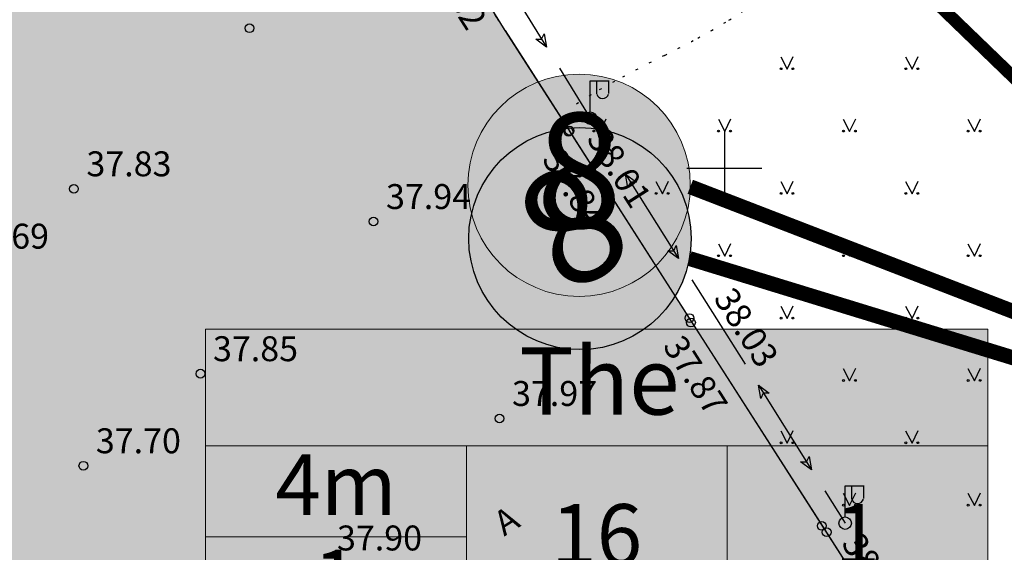
# Model space of a CAD drawing. Units: metres. Extents: x 546210 to 547170, y 6584471 to 6585527.
# Drawn here: x 546522 to 546561, y 6584985 to 6585006 of the extents above; entities that cross this region are included whole.
import ezdxf
from ezdxf.enums import TextEntityAlignment as Align

# ---------------------------------------------------------------- set-up
doc = ezdxf.new("R2010")
doc.units = ezdxf.units.M
doc.header["$MEASUREMENT"] = 0
doc.linetypes.add('05285-geo$0$DOTX2', pattern=[0.5, 0, -0.5])
for name, color, linetype in [('-geo', 7, 'Continuous'), ('05285-geo$0$39', 7, 'Continuous'), ('05285-geo$0$HALJASTUS', 7, 'Continuous'), ('05285-geo$0$KORGUS', 7, 'Continuous'), ('05285-geo$0$MPKAABEL', 7, 'Continuous'), ('05285-geo$0$POST', 7, 'Continuous'), ('05285-geo$0$PUNKT', 7, 'Continuous'), ('05285-geo$0$TEE', 7, 'Continuous'), ('K-ol-ol-asf', 254, 'Continuous'), ('k-pos-nr', 7, 'Continuous'), ('k-pos-põhi', 41, 'Continuous'), ('K-Tugi-tek', 7, 'Continuous')]:
    doc.layers.add(name, color=color, linetype=linetype)
doc.layers.add('k-hoonest_kate', color=41, linetype='Continuous', lineweight=9)
doc.layers.add('k-hoonest_õig', color=7, linetype='Continuous', lineweight=9)
doc.styles.add('05285-geo$0$ISOCP', font='ISOCP', dxfattribs={"height": 0.2})
doc.styles.add('05285-geo$0$txt', font='TXT', dxfattribs={"height": 0.2})
doc.styles.add('SWISL', font='swissl.ttf', dxfattribs={"height": 2})

# ---------------------------------------------------------------- blocks, each defined once
blk = doc.blocks.new('05285-geo')
at = {"layer": '05285-geo$0$39', "linetype": 'Continuous'}
for p, q in [((546550, 6585001.5), (546550, 6584998.5)), ((546548.5, 6585000), (546551.5, 6585000))]:
    blk.add_line(p, q, dxfattribs=at)
at = {"layer": '05285-geo$0$HALJASTUS', "linetype": 'Continuous'}
for p, q in [((546552.258, 6585004.469), (546552.517, 6585003.974)), ((546552.517, 6585003.974), (546552.76, 6585004.477)), ((546557.258, 6585004.469), (546557.517, 6585003.974)), ((546557.517, 6585003.974), (546557.76, 6585004.477)), ((546544.758, 6585001.969), (546545.017, 6585001.474)), ((546545.017, 6585001.474), (546545.26, 6585001.977)), ((546549.758, 6585001.969), (546550.017, 6585001.474)), ((546550.017, 6585001.474), (546550.26, 6585001.977)), ((546554.758, 6585001.969), (546555.017, 6585001.474)), ((546555.017, 6585001.474), (546555.26, 6585001.977)), ((546559.758, 6585001.969), (546560.017, 6585001.474)), ((546560.017, 6585001.474), (546560.26, 6585001.977)), ((546547.258, 6584999.469), (546547.517, 6584998.974)), ((546547.517, 6584998.974), (546547.76, 6584999.477)), ((546552.258, 6584999.469), (546552.517, 6584998.974)), ((546552.517, 6584998.974), (546552.76, 6584999.477)), ((546557.258, 6584999.469), (546557.517, 6584998.974)), ((546557.517, 6584998.974), (546557.76, 6584999.477)), ((546549.758, 6584996.969), (546550.017, 6584996.474)), ((546550.017, 6584996.474), (546550.26, 6584996.977)), ((546554.758, 6584996.969), (546555.017, 6584996.474)), ((546555.017, 6584996.474), (546555.26, 6584996.977)), ((546559.758, 6584996.969), (546560.017, 6584996.474)), ((546560.017, 6584996.474), (546560.26, 6584996.977)), ((546552.258, 6584994.469), (546552.517, 6584993.974)), ((546552.517, 6584993.974), (546552.76, 6584994.477)), ((546557.258, 6584994.469), (546557.517, 6584993.974)), ((546557.517, 6584993.974), (546557.76, 6584994.477)), ((546554.758, 6584991.969), (546555.017, 6584991.474)), ((546555.017, 6584991.474), (546555.26, 6584991.977)), ((546559.758, 6584991.969), (546560.017, 6584991.474)), ((546560.017, 6584991.474), (546560.26, 6584991.977)), ((546552.258, 6584989.469), (546552.517, 6584988.974)), ((546552.517, 6584988.974), (546552.76, 6584989.477)), ((546557.258, 6584989.469), (546557.517, 6584988.974)), ((546557.517, 6584988.974), (546557.76, 6584989.477)), ((546554.758, 6584986.969), (546555.017, 6584986.474)), ((546555.017, 6584986.474), (546555.26, 6584986.977)), ((546559.758, 6584986.969), (546560.017, 6584986.474)), ((546560.017, 6584986.474), (546560.26, 6584986.977))]:
    blk.add_line(p, q, dxfattribs=at)
at = {"layer": '05285-geo$0$HALJASTUS', "linetype": '05285-geo$0$DOTX2'}
blk.add_lwpolyline([(546543.817, 6585002.393, -0.018271), (546544.666, 6585002.946, -0.01126), (546545.6, 6585003.481, -0.007726), (546547.6, 6585004.525, 0.005272), (546548.933, 6585005.221, 0.014317), (546550.18, 6585005.935, 0.01833), (546551.015, 6585006.49, 0.028169), (546551.73, 6585007.07, 0.085405), (546552.571, 6585008.107, 0.169015), (546552.824, 6585009.506, 0.057423), (546552.613, 6585010.274, 0.026328), (546552.369, 6585010.806, 0.027591), (546551.877, 6585011.631, 0.016677), (546551.269, 6585012.479, 0.006483), (546550.818, 6585013.054, 0.004779), (546549.374, 6585014.797, -0.010321), (546548.451, 6585015.951, -0.015801), (546547.846, 6585016.798, -0.006947), (546547.668, 6585017.076)], format="xyb", dxfattribs=at)
at = {"layer": '05285-geo$0$HALJASTUS', "linetype": 'Continuous'}
for centre in [(546552.268, 6585003.991), (546552.746, 6585003.992), (546557.268, 6585003.991), (546557.746, 6585003.992), (546545.246, 6585001.492), (546550.246, 6585001.492), (546555.246, 6585001.492), (546560.246, 6585001.492), (546544.768, 6585001.491), (546549.768, 6585001.491), (546554.768, 6585001.491), (546559.768, 6585001.491), (546547.268, 6584998.991), (546547.746, 6584998.992), (546552.268, 6584998.991), (546552.746, 6584998.992), (546557.268, 6584998.991), (546557.746, 6584998.992), (546549.768, 6584996.491), (546550.246, 6584996.492), (546554.768, 6584996.491), (546555.246, 6584996.492), (546559.768, 6584996.491), (546560.246, 6584996.492), (546552.268, 6584993.991), (546552.746, 6584993.992), (546557.268, 6584993.991), (546557.746, 6584993.992), (546554.768, 6584991.491), (546555.246, 6584991.492), (546559.768, 6584991.491), (546560.246, 6584991.492), (546552.268, 6584988.991), (546552.746, 6584988.992), (546557.268, 6584988.991), (546557.746, 6584988.992), (546554.768, 6584986.491), (546555.246, 6584986.492), (546559.768, 6584986.491), (546560.246, 6584986.492)]:
    blk.add_circle(centre, 0.0375, dxfattribs=at)
at = {"layer": '05285-geo$0$MPKAABEL', "linetype": 'Continuous'}
for p, q in [((546540.777, 6585008.267), (546542.873, 6585004.86)), ((546546.038, 6584999.763), (546548.167, 6584996.376)), ((546548.699, 6584995.53), (546550.828, 6584992.144)), ((546551.361, 6584991.297), (546553.49, 6584987.911)), ((546554.022, 6584987.064), (546554.84, 6584985.763))]:
    blk.add_line(p, q, dxfattribs=at)
for points in [[(546542.873, 6585004.86), (546542.441, 6585005.181), (546542.676, 6585005.179), (546542.781, 6585005.39), (546542.873, 6585004.86)], [(546546.038, 6584999.763), (546546.473, 6584999.446), (546546.238, 6584999.445), (546546.135, 6584999.233), (546546.038, 6584999.763)], [(546548.167, 6584996.376), (546547.732, 6584996.693), (546547.968, 6584996.694), (546548.07, 6584996.906), (546548.167, 6584996.376)], [(546551.361, 6584991.297), (546551.796, 6584990.98), (546551.56, 6584990.979), (546551.458, 6584990.767), (546551.361, 6584991.297)], [(546553.49, 6584987.911), (546553.054, 6584988.227), (546553.29, 6584988.228), (546553.393, 6584988.44), (546553.49, 6584987.911)]]:
    blk.add_lwpolyline(points, close=True, dxfattribs=at)
blk.add_lwpolyline([(546543.397, 6585004.008), (546544.627, 6585002.007), (546545.506, 6585000.609)], dxfattribs=at)
at = {"layer": '05285-geo$0$POST', "linetype": 'Continuous'}
for p, q in [((546544.627, 6585003.507), (546545.387, 6585003.507)), ((546544.627, 6585002.255), (546544.627, 6585003.507)), ((546544.874, 6585003.507), (546544.874, 6585002.984)), ((546545.36, 6585003.498), (546545.36, 6585002.993)), ((546554.84, 6584987.263), (546555.6, 6584987.263)), ((546554.84, 6584986.011), (546554.84, 6584987.263)), ((546555.087, 6584987.263), (546555.087, 6584986.74)), ((546555.573, 6584987.254), (546555.573, 6584986.749))]:
    blk.add_line(p, q, dxfattribs=at)
for centre in [(546544.627, 6585002.007), (546554.84, 6584985.763)]:
    blk.add_circle(centre, 0.25, dxfattribs=at)
for centre in [(546545.122, 6585003.041), (546555.335, 6584986.797)]:
    blk.add_arc(centre, 0.247, 195.3626, 344.6374, dxfattribs=at)
at = {"layer": '05285-geo$0$PUNKT', "linetype": 'Continuous'}
for centre in [(546530.977, 6585005.612), (546543.751, 6585001.465), (546543.799, 6585001.506), (546523.942, 6584999.177), (546535.944, 6584997.864), (546548.597, 6584993.991), (546548.661, 6584993.808), (546529.012, 6584991.761), (546540.993, 6584989.966), (546524.32, 6584988.069), (546553.904, 6584985.655), (546554.097, 6584985.405)]:
    blk.add_circle(centre, 0.175, dxfattribs=at)
at = {"layer": '05285-geo$0$TEE', "linetype": 'Continuous'}
for p, q in [((546541.222, 6585005.518), (546543.799, 6585001.506)), ((546548.597, 6584993.991), (546543.799, 6585001.506)), ((546554.097, 6584985.405), (546548.597, 6584993.991)), ((546558.501, 6584978.505), (546554.097, 6584985.405))]:
    blk.add_line(p, q, dxfattribs=at)
blk.add_lwpolyline([(546541.222, 6585005.518, -0.000011), (546540.777, 6585006.216, -0.030375), (546540.539, 6585006.65, -0.018955), (546540.343, 6585007.105, -0.007385), (546540.168, 6585007.575, -0.008509), (546540.057, 6585007.892, -0.036611), (546539.784, 6585009.018, -0.007431), (546539.732, 6585009.344, -0.15309), (546540.186, 6585012.086, -0.013723), (546540.343, 6585012.384, -0.005971), (546540.6, 6585012.826, -0.013923), (546540.781, 6585013.11, -0.078553), (546541.327, 6585013.72, -0.000911), (546542.651, 6585014.715)], format="xyb", dxfattribs=at)
at = {"layer": '05285-geo$0$KORGUS', "linetype": 'Continuous', "style": '05285-geo$0$ISOCP'}
for s, p in [('37.82', (546537.865, 6585008.33)), ('38.01', (546544.453, 6585001.178)), ('37.84', (546542.664, 6585000.351)), ('38.03', (546549.541, 6584994.783)), ('37.87', (546547.506, 6584992.868)), ('38.06', (546554.658, 6584984.951))]:
    blk.add_text(s, height=1, rotation=302.5654, dxfattribs=at).set_placement(p)
for s, p in [('37.83', (546524.442, 6584999.677)), ('37.94', (546536.444, 6584998.364)), ('37.69', (546519.536, 6584996.775)), ('37.85', (546529.512, 6584992.261)), ('37.97', (546541.493, 6584990.466)), ('37.70', (546524.82, 6584988.569)), ('37.90', (546534.48, 6584984.671))]:
    blk.add_text(s, height=1, dxfattribs=at).set_placement(p)
at = {"layer": '05285-geo$0$TEE', "linetype": 'Continuous', "style": '05285-geo$0$txt'}
blk.add_text('A', height=1, rotation=32.1699, dxfattribs=at).set_placement((546541.332, 6584985.756), align=Align.MIDDLE)
blk = doc.blocks.new('liilto-kastike')
at = {"layer": 'k-hoonest_kate'}
h = blk.add_hatch(color=256, dxfattribs=at)
edge = h.paths.add_edge_path()
edge.add_arc((14.959, 22.866), 4.455, 0, 360)
h = blk.add_hatch(color=256, dxfattribs=at)
h.dxf.hatch_style = 2
h.paths.add_polyline_path([(31.332, 4.678), (0, 4.678), (0, 17.098), (31.332, 17.098)])
h = blk.add_hatch(color=256, dxfattribs=at)
h.dxf.hatch_style = 2
h.paths.add_polyline_path([(31.332, 4.678), (0, 4.678), (0, 0), (31.332, 0)])
at = {"layer": 'k-hoonest_õig'}
for p, q in [((0, 17.098), (31.332, 17.098)), ((31.332, 17.098), (31.332, 4.678)), ((0, 12.42), (31.332, 12.42)), ((10.444, 12.42), (10.444, 4.678)), ((10.444, 12.42), (10.444, 4.678)), ((20.888, 12.42), (20.888, 4.678)), ((0, 8.761), (10.444, 8.761)), ((31.332, 4.678), (0, 4.678)), ((20.888, 4.678), (20.888, 0)), ((31.332, 4.678), (31.332, 0)), ((0, 0), (31.332, 0))]:
    blk.add_line(p, q, dxfattribs=at)
blk.add_lwpolyline([(0, 17.098), (0, 0)], dxfattribs=at)
blk.add_circle((14.959, 22.866), 4.455, dxfattribs=at)
at = {"layer": 'k-hoonest_õig', "style": 'SWISL'}
blk.add_text('m²', height=2.3625, dxfattribs=at).set_placement((16.42, 2.352), align=Align.MIDDLE_RIGHT)
at = {"layer": 'k-hoonest_õig', "style": 'SWISL', "width": 0.99}
blk.add_text('P', height=2.88, dxfattribs=at).set_placement((24.182, 2.422), align=Align.MIDDLE_CENTER)
for tag, height, p in [('POS_NUMBER', 4.6, (14.959, 22.866)), ('SIHTOTSTARVE', 2.7, (15.774, 14.669)), ('MAX_KÕRGUS_MEETRITES', 2.43, (5.222, 10.543)), ('EHITUSALUNE_PIND', 2.43, (15.666, 8.549)), ('HOONETE_ARV_KRUNDIL', 2.43, (26.11, 8.549)), ('MAX_KORRUSELISUS', 2.43, (5.222, 6.72))]:
    blk.add_attdef(tag, text='', height=height, dxfattribs=at).set_placement(p, align=Align.MIDDLE)
at = {"layer": 'k-hoonest_õig', "style": 'SWISL'}
blk.add_attdef('KRUNDI_PIND', text='', height=2.362, dxfattribs=at).set_placement((11.407, 2.352), align=Align.MIDDLE_RIGHT)
at = {"layer": 'k-hoonest_õig', "style": 'SWISL', "width": 0.99}
blk.add_attdef('PARKIMISKOHTI', text='', height=1.28, dxfattribs=at).set_placement((25.413, 1.356), align=Align.MIDDLE_LEFT)
blk = doc.blocks.new('A$C4AF26374')
at = {"layer": 'k-pos-põhi'}
h = blk.add_hatch(color=256, dxfattribs=at)
edge = h.paths.add_edge_path()
edge.add_arc((19.059, 4.455), 4.455, 0, 360)
at = {"layer": 'k-pos-nr'}
blk.add_circle((19.059, 4.455), 4.455, dxfattribs=at)
at = {"layer": 'k-pos-nr', "style": 'SWISL', "width": 0.99}
blk.add_attdef('POS_NUMBER', text='', height=4.05, dxfattribs=at).set_placement((19.059, 4.455), align=Align.MIDDLE)

msp = doc.modelspace()

# ---------------------------------------------------------------- hatches: boundary and pattern name
at = {"layer": 'K-ol-ol-asf'}
msp.add_hatch(color=256, dxfattribs=at).paths.add_polyline_path([(546553.747, 6585053.194), (546554.615, 6585050.116), (546554.678, 6585049.837), (546554.708, 6585049.461), (546554.685, 6585049.132), (546554.618, 6585048.78), (546554.475, 6585048.311), (546554.255, 6585047.793), (546553.921, 6585047.155), (546553.587, 6585046.633), (546553.308, 6585046.275), (546552.658, 6585045.653), (546551.479, 6585044.689), (546550.542, 6585044.092), (546548.161, 6585042.577), (546540.629, 6585037.783), (546524.942, 6585027.704), (546522.182, 6585032.037), (546514.917, 6585027.332), (546507.01, 6585022.211), (546505.531, 6585021.252), (546500.395, 6585017.923), (546494.961, 6585014.355), (546498.371, 6585009.006), (546504.083, 6585000.118), (546511.941, 6585005.149), (546519.06, 6585009.707), (546531.393, 6585017.607), (546529.211, 6585021.034), (546528.879, 6585021.565), (546528.602, 6585022.044), (546528.379, 6585022.584), (546528.275, 6585023.034), (546528.275, 6585023.415), (546528.302, 6585023.652), (546528.423, 6585024.215), (546528.668, 6585024.833), (546529.11, 6585025.473), (546529.525, 6585025.94), (546530.338, 6585026.495), (546537.884, 6585031.318), (546543.238, 6585034.737), (546551.77, 6585040.161), (546552.506, 6585040.629), (546552.922, 6585040.901), (546553.193, 6585041.018), (546553.555, 6585041.122), (546554.043, 6585041.157), (546554.442, 6585041.113), (546554.803, 6585040.994), (546555.174, 6585040.778), (546555.511, 6585040.502), (546555.736, 6585040.256), (546555.945, 6585039.958), (546556.106, 6585039.647), (546556.248, 6585039.278), (546556.329, 6585038.956), (546556.359, 6585038.634), (546556.349, 6585038.453), (546556.286, 6585038.191), (546556.188, 6585038.012), (546555.99, 6585037.79), (546555.571, 6585037.33), (546555.182, 6585036.98), (546554.37, 6585036.459), (546550.463, 6585033.953), (546543.678, 6585029.605), (546535.621, 6585024.466), (546530.761, 6585021.366), (546533.46, 6585017.149), (546533.295, 6585017.067), (546518.52, 6585007.584), (546502.938, 6584997.631), (546501.98, 6584997.017), (546502.251, 6584996.594), (546502.27, 6584996.529), (546502.285, 6584996.475), (546504.091, 6584993.658), (546485.217, 6584981.608), (546492.665, 6584969.979), (546489.312, 6584967.832), (546491.725, 6584964.063), (546491.926, 6584964.198), (546499.404, 6584969.096), (546505.967, 6584973.394), (546508.797, 6584975.245), (546516.044, 6584979.985), (546520.113, 6584982.65), (546523.267, 6584983.321), (546523.946, 6584983.357), (546525.079, 6584983.086), (546526.005, 6584982.702), (546526.744, 6584982.32), (546527.362, 6584981.874), (546527.748, 6584981.47), (546528.171, 6584980.971), (546528.822, 6584980.198), (546533.571, 6584972.794), (546538.363, 6584965.334), (546544.162, 6584969.128), (546551.751, 6584974.087), (546558.501, 6584978.505), (546553.944, 6584985.644), (546548.576, 6584994.024), (546543.773, 6585001.547), (546541.222, 6585005.518), (546540.652, 6585006.429), (546540.343, 6585007.105), (546540.057, 6585007.892), (546539.9, 6585008.45), (546539.74, 6585009.293), (546539.689, 6585010.131), (546539.829, 6585011.131), (546540.186, 6585012.086), (546540.6, 6585012.826), (546541.13, 6585013.542), (546542.651, 6585014.715), (546545.43, 6585016.492), (546550.113, 6585019.485), (546561.027, 6585026.432), (546562.533, 6585027.333), (546565.262, 6585028.59), (546565.561, 6585028.703), (546565.984, 6585028.784), (546566.382, 6585028.793), (546566.852, 6585028.752), (546567.848, 6585028.568), (546568.509, 6585028.384), (546568.967, 6585028.181), (546569.421, 6585027.877), (546569.828, 6585027.537), (546570.192, 6585027.179), (546570.968, 6585026.251)])

# ---------------------------------------------------------------- linework, layer by layer
at = {"layer": 'k-hoonest_õig', "color": 255, "const_width": 0.6}
msp.add_lwpolyline([(546548.633, 6584999.257), (546584.939, 6584985.218)], dxfattribs=at)
at = {"layer": 'k-hoonest_õig', "const_width": 0.25}
msp.add_lwpolyline([(546584.939, 6584985.218), (546548.633, 6584999.257)], dxfattribs=at)
at = {"layer": 'K-ol-ol-asf'}
msp.add_lwpolyline([(546520.113, 6584982.65), (546523.267, 6584983.321), (546523.946, 6584983.357), (546525.079, 6584983.086), (546526.005, 6584982.702), (546526.744, 6584982.32), (546527.362, 6584981.874), (546527.748, 6584981.47), (546528.171, 6584980.971), (546528.822, 6584980.198), (546533.571, 6584972.794), (546538.363, 6584965.334), (546544.162, 6584969.128), (546551.751, 6584974.087), (546558.501, 6584978.505), (546553.944, 6584985.644), (546548.576, 6584994.024), (546543.773, 6585001.547), (546541.222, 6585005.518), (546540.652, 6585006.429)], dxfattribs=at)
at = {"layer": 'k-pos-nr', "color": 255, "const_width": 0.6}
msp.add_lwpolyline([(546548.596, 6584996.38), (546584.939, 6584985.218)], dxfattribs=at)
at = {"layer": 'k-pos-nr', "const_width": 0.25}
msp.add_lwpolyline([(546584.939, 6584985.218), (546548.596, 6584996.38)], dxfattribs=at)
at = {"layer": 'K-Tugi-tek', "const_width": 0.5}
msp.add_lwpolyline([(546505.222, 6585058.118), (546582.547, 6584983.39)], dxfattribs=at)

# ---------------------------------------------------------------- block references
at = {"layer": '-geo'}
msp.add_blockref('05285-geo', (0, 0), dxfattribs=at)
at = {"layer": 'k-hoonest_õig'}
msp.add_blockref('liilto-kastike', (546529.219, 6584976.45), dxfattribs=at).add_auto_attribs({'POS_NUMBER': '8', 'SIHTOTSTARVE': 'The', 'MAX_KÕRGUS_MEETRITES': '4m', 'MAX_KORRUSELISUS': '1', 'EHITUSALUNE_PIND': '16', 'HOONETE_ARV_KRUNDIL': '1', 'KRUNDI_PIND': '45', 'PARKIMISKOHTI': '0'})
at = {"layer": 'k-pos-nr'}
ref = msp.add_blockref('A$C4AF26374', (546530.656, 6584983.065), dxfattribs=dict(at, rotation=32.99999999579288))
ref.add_attrib('POS_NUMBER', '8', dxfattribs={"height": 4.6, "rotation": 33, "style": 'SWISL', "width": 0.99}).set_placement((546544.213, 6584997.181), align=Align.MIDDLE)

doc.saveas('drawing.dxf')
